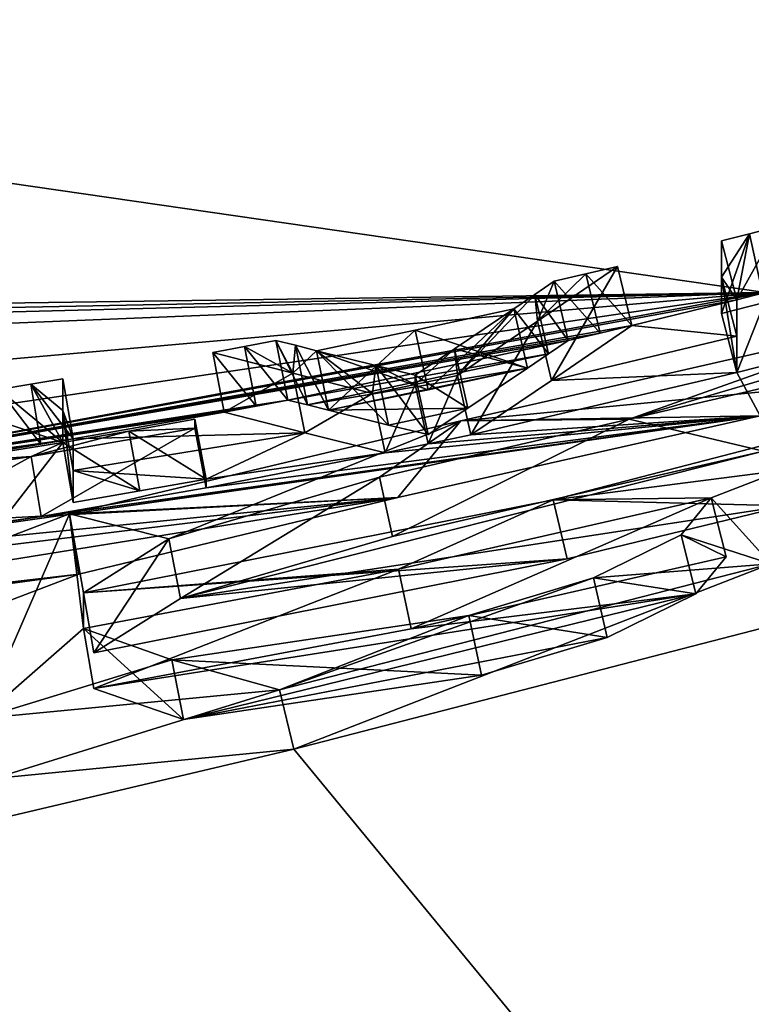
# Model space of a CAD drawing. Units: millimetres. Extents: x -115 to 190, y -244 to 23.
# Drawn here: x 152 to 153, y -136 to -134 of the extents above; entities that cross this region are included whole.
import ezdxf

# ---------------------------------------------------------------- set-up
doc = ezdxf.new("R2010")
doc.units = ezdxf.units.MM
doc.header["$LTSCALE"] = 33.374815
for name, color, linetype in [('467', 7, 'CONTINUOUS'), ('469', 7, 'CONTINUOUS'), ('501', 7, 'CONTINUOUS'), ('503', 7, 'CONTINUOUS'), ('504', 7, 'CONTINUOUS'), ('505', 7, 'CONTINUOUS'), ('506', 7, 'CONTINUOUS'), ('514', 7, 'CONTINUOUS'), ('515', 7, 'CONTINUOUS'), ('516', 7, 'CONTINUOUS'), ('517', 7, 'CONTINUOUS'), ('518', 7, 'CONTINUOUS'), ('519', 7, 'CONTINUOUS'), ('520', 7, 'CONTINUOUS'), ('522', 7, 'CONTINUOUS'), ('523', 7, 'CONTINUOUS'), ('524', 7, 'CONTINUOUS'), ('525', 7, 'CONTINUOUS'), ('526', 7, 'CONTINUOUS'), ('527', 7, 'CONTINUOUS'), ('528', 7, 'CONTINUOUS'), ('529', 7, 'CONTINUOUS'), ('530', 7, 'CONTINUOUS'), ('538', 7, 'CONTINUOUS'), ('539', 7, 'CONTINUOUS'), ('544', 7, 'CONTINUOUS'), ('545', 7, 'CONTINUOUS'), ('546', 7, 'CONTINUOUS'), ('591', 7, 'CONTINUOUS')]:
    doc.layers.add(name, color=color, linetype=linetype)

msp = doc.modelspace()

# ---------------------------------------------------------------- linework, layer by layer
at = {"layer": '467', "color": 7, "linetype": 'CONTINUOUS'}
for points in [[(153.3373, -134.0091, -21.4975), (153.3532, -134.9239, -15.6494), (150.0001, -134.4377, -21.5656), (153.3373, -134.0091, -21.4975)], [(150.0001, -134.4377, -21.5656), (153.3532, -134.9239, -15.6494), (150.4098, -134.9649, -18.0717), (150.0001, -134.4377, -21.5656)], [(150.4098, -134.9992, -17.8532), (153.3532, -134.9239, -15.6494), (149.8462, -135.0662, -17.4631), (150.4098, -134.9992, -17.8532)], [(149.8462, -135.0662, -17.4631), (153.3532, -134.9239, -15.6494), (150.7486, -135.1535, -16.785), (149.8462, -135.0662, -17.4631)], [(150.4098, -134.9649, -18.0717), (153.3532, -134.9239, -15.6494), (150.4098, -134.982, -17.9624), (150.4098, -134.9649, -18.0717)], [(150.4098, -134.982, -17.9624), (153.3532, -134.9239, -15.6494), (150.4098, -134.9992, -17.8532), (150.4098, -134.982, -17.9624)], [(150.7486, -135.1535, -16.785), (153.3532, -134.9239, -15.6494), (150.747, -135.3076, -15.8277), (150.7486, -135.1535, -16.785)], [(150.747, -135.3076, -15.8277), (153.3532, -134.9239, -15.6494), (151.578, -135.2529, -15.7113), (150.747, -135.3076, -15.8277)], [(153.3532, -134.9239, -15.6494), (153.3073, -134.9356, -15.6514), (151.578, -135.2529, -15.7113), (153.3532, -134.9239, -15.6494)], [(153.3073, -134.9356, -15.6514), (153.1373, -134.9773, -15.6582), (151.578, -135.2529, -15.7113), (153.3073, -134.9356, -15.6514)], [(153.3073, -134.9356, -15.6514), (153.3073, -134.9944, -15.2934), (153.1373, -134.9773, -15.6582), (153.3073, -134.9356, -15.6514)], [(153.1373, -134.9773, -15.6582), (153.0857, -134.9895, -15.6602), (151.578, -135.2529, -15.7113), (153.1373, -134.9773, -15.6582)], [(153.1373, -134.9773, -15.6582), (153.3073, -134.9944, -15.2934), (153.0069, -135.0664, -15.3058), (153.1373, -134.9773, -15.6582)], [(153.0857, -134.9895, -15.6602), (153.0341, -135.0015, -15.6622), (151.578, -135.2529, -15.7113), (153.0857, -134.9895, -15.6602)], [(153.3073, -134.9944, -15.2934), (153.3073, -135.0534, -14.9358), (153.0069, -135.0664, -15.3058), (153.3073, -134.9944, -15.2934)], [(153.0341, -135.0015, -15.6622), (152.5796, -135.0981, -15.678), (151.578, -135.2529, -15.7113), (153.0341, -135.0015, -15.6622)], [(153.0022, -135.0232, -15.576), (152.5796, -135.0981, -15.678), (153.0341, -135.0015, -15.6622), (153.0022, -135.0232, -15.576)], [(152.6114, -135.1061, -15.5896), (152.5796, -135.0981, -15.678), (153.0022, -135.0232, -15.576), (152.6114, -135.1061, -15.5896)], [(152.9681, -135.0464, -15.4836), (152.6114, -135.1061, -15.5896), (153.0022, -135.0232, -15.576), (152.9681, -135.0464, -15.4836)], [(152.6456, -135.1148, -15.4948), (152.6114, -135.1061, -15.5896), (152.9681, -135.0464, -15.4836), (152.6456, -135.1148, -15.4948)], [(152.8711, -135.1113, -15.2214), (152.6456, -135.1148, -15.4948), (152.9681, -135.0464, -15.4836), (152.8711, -135.1113, -15.2214)], [(153.3775, -135.0355, -14.9329), (153.3453, -135.1236, -14.4541), (153.3073, -135.0534, -14.9358), (153.3775, -135.0355, -14.9329)], [(153.3073, -135.0534, -14.9358), (153.3453, -135.1236, -14.4541), (152.8762, -135.1545, -14.9524), (153.3073, -135.0534, -14.9358)], [(153.0069, -135.0664, -15.3058), (153.3073, -135.0534, -14.9358), (152.8762, -135.1545, -14.9524), (153.0069, -135.0664, -15.3058)], [(152.5796, -135.0981, -15.678), (152.528, -135.108, -15.6796), (151.578, -135.2529, -15.7113), (152.5796, -135.0981, -15.678)], [(152.528, -135.108, -15.6796), (152.4763, -135.1178, -15.6812), (151.578, -135.2529, -15.7113), (152.528, -135.108, -15.6796)], [(152.7426, -135.1386, -15.2258), (152.6456, -135.1148, -15.4948), (152.8711, -135.1113, -15.2214), (152.7426, -135.1386, -15.2258)], [(152.8068, -135.1541, -15.0475), (152.7426, -135.1386, -15.2258), (152.8711, -135.1113, -15.2214), (152.8068, -135.1541, -15.0475)], [(153.3453, -135.1236, -14.4541), (152.7579, -135.2559, -14.4961), (151.5244, -135.3788, -14.9797), (153.3453, -135.1236, -14.4541)], [(151.9109, -135.3279, -14.9808), (153.3453, -135.1236, -14.4541), (151.5244, -135.3788, -14.9797), (151.9109, -135.3279, -14.9808)], [(152.4763, -135.1178, -15.6812), (152.2314, -135.1611, -15.6883), (151.578, -135.2529, -15.7113), (152.4763, -135.1178, -15.6812)], [(153.3453, -135.1236, -14.4541), (151.9109, -135.3279, -14.9808), (152.1794, -135.2869, -14.974), (153.3453, -135.1236, -14.4541)], [(152.4472, -135.2405, -14.9664), (153.3453, -135.1236, -14.4541), (152.1794, -135.2869, -14.974), (152.4472, -135.2405, -14.9664)], [(152.6069, -135.1513, -15.3192), (152.2314, -135.1611, -15.6883), (152.4763, -135.1178, -15.6812), (152.6069, -135.1513, -15.3192)], [(153.3453, -135.1236, -14.4541), (152.4472, -135.2405, -14.9664), (152.7374, -135.1839, -14.9572), (153.3453, -135.1236, -14.4541)], [(153.3453, -135.1236, -14.4541), (152.7374, -135.1839, -14.9572), (152.8069, -135.1694, -14.9548), (153.3453, -135.1236, -14.4541)], [(152.8762, -135.1545, -14.9524), (153.3453, -135.1236, -14.4541), (152.8069, -135.1694, -14.9548), (152.8762, -135.1545, -14.9524)], [(152.2314, -135.2125, -15.3737), (152.2314, -135.1611, -15.6883), (152.6069, -135.1513, -15.3192), (152.2314, -135.2125, -15.3737)], [(152.4472, -135.2262, -15.0532), (152.2314, -135.2125, -15.3737), (152.6069, -135.1513, -15.3192), (152.4472, -135.2262, -15.0532)], [(152.7374, -135.1839, -14.9572), (152.4472, -135.2262, -15.0532), (152.6069, -135.1513, -15.3192), (152.7374, -135.1839, -14.9572)], [(152.2314, -135.1611, -15.6883), (152.179, -135.1698, -15.6897), (151.578, -135.2529, -15.7113), (152.2314, -135.1611, -15.6883)], [(152.179, -135.1698, -15.6897), (152.1267, -135.1782, -15.6911), (151.578, -135.2529, -15.7113), (152.179, -135.1698, -15.6897)], [(153.3507, -135.1811, -14.1014), (153.3861, -135.2699, -13.5181), (152.4053, -135.4199, -13.9329), (153.3507, -135.1811, -14.1014)], [(152.7493, -135.3193, -14.1267), (153.3507, -135.1811, -14.1014), (152.4053, -135.4199, -13.9329), (152.7493, -135.3193, -14.1267)], [(152.4472, -135.2405, -14.9664), (152.4472, -135.2262, -15.0532), (152.7374, -135.1839, -14.9572), (152.4472, -135.2405, -14.9664)], [(152.2314, -135.2641, -15.0594), (152.2314, -135.2125, -15.3737), (152.3393, -135.2456, -15.0564), (152.2314, -135.2641, -15.0594)], [(152.3393, -135.2456, -15.0564), (152.2314, -135.2125, -15.3737), (152.4472, -135.2262, -15.0532), (152.3393, -135.2456, -15.0564)], [(148.9807, -135.4538, -14.8204), (152.7579, -135.2559, -14.4961), (150.534, -135.5277, -14.5453), (148.9807, -135.4538, -14.8204)], [(152.7579, -135.2559, -14.4961), (148.9807, -135.4538, -14.8204), (151.5244, -135.3788, -14.9797), (152.7579, -135.2559, -14.4961)], [(150.534, -135.5277, -14.5453), (152.7579, -135.2559, -14.4961), (151.3331, -135.4851, -14.4608), (150.534, -135.5277, -14.5453)], [(152.7579, -135.2559, -14.4961), (152.2404, -135.3806, -14.3453), (151.3331, -135.4851, -14.4608), (152.7579, -135.2559, -14.4961)], [(153.3861, -135.2699, -13.5181), (153.0323, -135.3558, -13.5321), (152.4053, -135.4199, -13.9329), (153.3861, -135.2699, -13.5181)], [(153.0323, -135.3558, -13.5321), (152.2648, -135.5081, -13.5567), (152.4053, -135.4199, -13.9329), (153.0323, -135.3558, -13.5321)], [(153.29, -135.3524, -13.1787), (153.2408, -135.4126, -12.898), (152.7792, -135.469, -13.1979), (153.29, -135.3524, -13.1787)], [(152.2404, -135.3806, -14.3453), (151.8303, -135.5368, -13.7906), (151.3331, -135.4851, -14.4608), (152.2404, -135.3806, -14.3453)], [(152.4101, -135.6163, -12.7634), (152.2648, -135.5659, -13.2138), (153.2408, -135.4126, -12.898), (152.4101, -135.6163, -12.7634)], [(153.2408, -135.4126, -12.898), (152.2648, -135.5659, -13.2138), (152.7792, -135.469, -13.1979), (153.2408, -135.4126, -12.898)], [(153.097, -135.483, -12.692), (152.4101, -135.6163, -12.7634), (153.2408, -135.4126, -12.898), (153.097, -135.483, -12.692)], [(153.3963, -135.4558, -12.4108), (153.4351, -136.6914, -5.4986), (152.5893, -135.6642, -12.2819), (153.3963, -135.4558, -12.4108)], [(152.8934, -135.5442, -12.6094), (152.4101, -135.6163, -12.7634), (153.097, -135.483, -12.692), (152.8934, -135.5442, -12.6094)], [(152.5893, -135.6642, -12.2819), (153.4351, -136.6914, -5.4986), (151.3322, -135.9613, -11.641), (152.5893, -135.6642, -12.2819)], [(152.1027, -135.7119, -12.5123), (152.5893, -135.6642, -12.2819), (151.3322, -135.9613, -11.641), (152.1027, -135.7119, -12.5123)], [(153.4351, -136.6914, -5.4986), (146.5499, -136.9825, -3.9541), (146.6749, -135.7956, -10.5638), (153.4351, -136.6914, -5.4986)], [(146.8861, -135.8711, -10.4321), (153.4351, -136.6914, -5.4986), (146.6749, -135.7956, -10.5638), (146.8861, -135.8711, -10.4321)], [(147.2542, -135.9846, -10.2561), (153.4351, -136.6914, -5.4986), (146.8861, -135.8711, -10.4321), (147.2542, -135.9846, -10.2561)], [(151.3322, -135.9613, -11.641), (153.4351, -136.6914, -5.4986), (151.2919, -135.9948, -11.4701), (151.3322, -135.9613, -11.641)], [(147.659, -136.0859, -10.1246), (153.4351, -136.6914, -5.4986), (147.2542, -135.9846, -10.2561), (147.659, -136.0859, -10.1246)], [(151.2919, -135.9948, -11.4701), (153.4351, -136.6914, -5.4986), (151.1719, -136.0256, -11.3561), (151.2919, -135.9948, -11.4701)], [(151.1719, -136.0256, -11.3561), (153.4351, -136.6914, -5.4986), (150.8847, -136.0701, -11.2269), (151.1719, -136.0256, -11.3561)], [(153.4351, -136.6914, -5.4986), (150.3963, -136.1473, -10.917), (150.8847, -136.0701, -11.2269), (153.4351, -136.6914, -5.4986)]]:
    msp.add_3dface(points, dxfattribs=at)
at = {"layer": '469', "color": 7, "linetype": 'CONTINUOUS'}
for points in [[(146.1605, -138.3877, 72.9636), (153.8971, -130.4831, 55.6553), (146.1261, -130.4435, 55.5777), (146.1605, -138.3877, 72.9636)], [(153.8624, -138.4413, 73.0571), (153.8971, -130.4831, 55.6553), (146.1605, -138.3877, 72.9636), (153.8624, -138.4413, 73.0571)]]:
    msp.add_3dface(points, dxfattribs=at)
at = {"layer": '501', "color": 7, "linetype": 'CONTINUOUS'}
for points in [[(153.6013, -135.0198, -14.0289), (153.3507, -135.1811, -14.1014), (153.1327, -135.1294, -14.1159), (153.6013, -135.0198, -14.0289)], [(153.1327, -135.1294, -14.1159), (152.7493, -135.3193, -14.1267), (152.7279, -135.223, -14.1104), (153.1327, -135.1294, -14.1159)], [(153.3507, -135.1811, -14.1014), (152.7493, -135.3193, -14.1267), (153.1327, -135.1294, -14.1159), (153.3507, -135.1811, -14.1014)], [(152.7279, -135.223, -14.1104), (152.4053, -135.4199, -13.9329), (152.3865, -135.3232, -13.9156), (152.7279, -135.223, -14.1104)], [(152.7493, -135.3193, -14.1267), (152.4053, -135.4199, -13.9329), (152.7279, -135.223, -14.1104), (152.7493, -135.3193, -14.1267)], [(152.3865, -135.3232, -13.9156), (152.2648, -135.5081, -13.5567), (152.248, -135.4109, -13.5402), (152.3865, -135.3232, -13.9156)], [(152.4053, -135.4199, -13.9329), (152.2648, -135.5081, -13.5567), (152.3865, -135.3232, -13.9156), (152.4053, -135.4199, -13.9329)]]:
    msp.add_3dface(points, dxfattribs=at)
at = {"layer": '503', "color": 7, "linetype": 'CONTINUOUS'}
for points in [[(153.6283, -135.0577, -14.3854), (153.6013, -134.9627, -14.3695), (152.8597, -135.1318, -14.4849), (153.6283, -135.0577, -14.3854)], [(153.3453, -135.1236, -14.4541), (153.6283, -135.0577, -14.3854), (152.8597, -135.1318, -14.4849), (153.3453, -135.1236, -14.4541)], [(152.7579, -135.2559, -14.4961), (153.3453, -135.1236, -14.4541), (152.8597, -135.1318, -14.4849), (152.7579, -135.2559, -14.4961)], [(152.2256, -135.2828, -14.3303), (152.7579, -135.2559, -14.4961), (152.8597, -135.1318, -14.4849), (152.2256, -135.2828, -14.3303)], [(152.2404, -135.3806, -14.3453), (152.7579, -135.2559, -14.4961), (152.2256, -135.2828, -14.3303), (152.2404, -135.3806, -14.3453)], [(151.8188, -135.4377, -13.7812), (152.2404, -135.3806, -14.3453), (152.2256, -135.2828, -14.3303), (151.8188, -135.4377, -13.7812)], [(153.3624, -135.3638, -12.3887), (152.5893, -135.6642, -12.2819), (152.5658, -135.5682, -12.2661), (153.3624, -135.3638, -12.3887)], [(153.3963, -135.4558, -12.4108), (152.5893, -135.6642, -12.2819), (153.3624, -135.3638, -12.3887), (153.3963, -135.4558, -12.4108)], [(151.8303, -135.5368, -13.7906), (152.2404, -135.3806, -14.3453), (151.8188, -135.4377, -13.7812), (151.8303, -135.5368, -13.7906)], [(152.5658, -135.5682, -12.2661), (152.1027, -135.7119, -12.5123), (152.0812, -135.6145, -12.5013), (152.5658, -135.5682, -12.2661)], [(152.5893, -135.6642, -12.2819), (152.1027, -135.7119, -12.5123), (152.5658, -135.5682, -12.2661), (152.5893, -135.6642, -12.2819)]]:
    msp.add_3dface(points, dxfattribs=at)
at = {"layer": '504', "color": 7, "linetype": 'CONTINUOUS'}
for points in [[(153.7902, -135.1595, -13.5001), (153.762, -135.0649, -13.484), (153.0097, -135.2597, -13.5158), (153.7902, -135.1595, -13.5001)], [(153.3861, -135.2699, -13.5181), (153.7902, -135.1595, -13.5001), (153.0097, -135.2597, -13.5158), (153.3861, -135.2699, -13.5181)], [(152.248, -135.4109, -13.5402), (153.0323, -135.3558, -13.5321), (153.0097, -135.2597, -13.5158), (152.248, -135.4109, -13.5402)], [(153.0323, -135.3558, -13.5321), (153.3861, -135.2699, -13.5181), (153.0097, -135.2597, -13.5158), (153.0323, -135.3558, -13.5321)], [(152.2648, -135.5081, -13.5567), (153.0323, -135.3558, -13.5321), (152.248, -135.4109, -13.5402), (152.2648, -135.5081, -13.5567)]]:
    msp.add_3dface(points, dxfattribs=at)
at = {"layer": '505', "color": 7, "linetype": 'CONTINUOUS'}
for points in [[(153.2656, -135.2568, -13.1625), (152.7792, -135.469, -13.1979), (152.7586, -135.3726, -13.1816), (153.2656, -135.2568, -13.1625)], [(153.29, -135.3524, -13.1787), (152.7792, -135.469, -13.1979), (153.2656, -135.2568, -13.1625), (153.29, -135.3524, -13.1787)], [(152.7586, -135.3726, -13.1816), (152.2648, -135.5659, -13.2138), (152.248, -135.4687, -13.1974), (152.7586, -135.3726, -13.1816)], [(152.7792, -135.469, -13.1979), (152.2648, -135.5659, -13.2138), (152.7586, -135.3726, -13.1816), (152.7792, -135.469, -13.1979)]]:
    msp.add_3dface(points, dxfattribs=at)
at = {"layer": '506', "color": 7, "linetype": 'CONTINUOUS'}
for points in [[(153.29, -135.3524, -13.1787), (153.2656, -135.2568, -13.1625), (153.2171, -135.3166, -12.8828), (153.29, -135.3524, -13.1787)], [(153.0751, -135.3867, -12.6765), (153.2408, -135.4126, -12.898), (153.2171, -135.3166, -12.8828), (153.0751, -135.3867, -12.6765)], [(153.2408, -135.4126, -12.898), (153.29, -135.3524, -13.1787), (153.2171, -135.3166, -12.8828), (153.2408, -135.4126, -12.898)], [(152.8727, -135.4477, -12.5931), (153.097, -135.483, -12.692), (153.0751, -135.3867, -12.6765), (152.8727, -135.4477, -12.5931)], [(153.097, -135.483, -12.692), (153.2408, -135.4126, -12.898), (153.0751, -135.3867, -12.6765), (153.097, -135.483, -12.692)], [(152.3914, -135.5192, -12.7479), (152.8934, -135.5442, -12.6094), (152.8727, -135.4477, -12.5931), (152.3914, -135.5192, -12.7479)], [(152.8934, -135.5442, -12.6094), (153.097, -135.483, -12.692), (152.8727, -135.4477, -12.5931), (152.8934, -135.5442, -12.6094)], [(152.2648, -135.5659, -13.2138), (152.4101, -135.6163, -12.7634), (152.248, -135.4687, -13.1974), (152.2648, -135.5659, -13.2138)], [(152.248, -135.4687, -13.1974), (152.4101, -135.6163, -12.7634), (152.3914, -135.5192, -12.7479), (152.248, -135.4687, -13.1974)], [(152.4101, -135.6163, -12.7634), (152.8934, -135.5442, -12.6094), (152.3914, -135.5192, -12.7479), (152.4101, -135.6163, -12.7634)]]:
    msp.add_3dface(points, dxfattribs=at)
at = {"layer": '514', "color": 7, "linetype": 'CONTINUOUS'}
for points in [[(152.4289, -135.1435, -14.9505), (152.1794, -135.2869, -14.974), (152.1631, -135.1896, -14.958), (152.4289, -135.1435, -14.9505)], [(152.4472, -135.2405, -14.9664), (152.1794, -135.2869, -14.974), (152.4289, -135.1435, -14.9505), (152.4472, -135.2405, -14.9664)], [(152.1631, -135.1896, -14.958), (151.9109, -135.3279, -14.9808), (151.8966, -135.2303, -14.9647), (152.1631, -135.1896, -14.958)], [(152.1794, -135.2869, -14.974), (151.9109, -135.3279, -14.9808), (152.1631, -135.1896, -14.958), (152.1794, -135.2869, -14.974)]]:
    msp.add_3dface(points, dxfattribs=at)
at = {"layer": '515', "color": 7, "linetype": 'CONTINUOUS'}
for points in [[(152.4472, -135.2262, -15.0532), (152.4472, -135.2405, -14.9664), (152.4289, -135.1292, -15.0373), (152.4472, -135.2262, -15.0532)], [(152.4472, -135.2405, -14.9664), (152.4289, -135.1435, -14.9505), (152.4289, -135.1292, -15.0373), (152.4472, -135.2405, -14.9664)]]:
    msp.add_3dface(points, dxfattribs=at)
at = {"layer": '516', "color": 7, "linetype": 'CONTINUOUS'}
for points in [[(152.4472, -135.2262, -15.0532), (152.4289, -135.1292, -15.0373), (152.3218, -135.1484, -15.0404), (152.4472, -135.2262, -15.0532)], [(152.2147, -135.1668, -15.0434), (152.3393, -135.2456, -15.0564), (152.3218, -135.1484, -15.0404), (152.2147, -135.1668, -15.0434)], [(152.3393, -135.2456, -15.0564), (152.4472, -135.2262, -15.0532), (152.3218, -135.1484, -15.0404), (152.3393, -135.2456, -15.0564)], [(152.2314, -135.2641, -15.0594), (152.3393, -135.2456, -15.0564), (152.2147, -135.1668, -15.0434), (152.2314, -135.2641, -15.0594)]]:
    msp.add_3dface(points, dxfattribs=at)
at = {"layer": '517', "color": 7, "linetype": 'CONTINUOUS'}
for points in [[(152.2147, -135.0638, -15.6724), (152.2314, -135.1611, -15.6883), (152.2147, -135.1152, -15.3578), (152.2147, -135.0638, -15.6724)], [(152.2314, -135.1611, -15.6883), (152.2314, -135.2125, -15.3737), (152.2147, -135.1152, -15.3578), (152.2314, -135.1611, -15.6883)], [(152.2314, -135.2125, -15.3737), (152.2314, -135.2641, -15.0594), (152.2147, -135.1152, -15.3578), (152.2314, -135.2125, -15.3737)], [(152.2314, -135.2641, -15.0594), (152.2147, -135.1668, -15.0434), (152.2147, -135.1152, -15.3578), (152.2314, -135.2641, -15.0594)]]:
    msp.add_3dface(points, dxfattribs=at)
at = {"layer": '518', "color": 7, "linetype": 'CONTINUOUS'}
for points in [[(152.1107, -135.0808, -15.6752), (152.179, -135.1698, -15.6897), (152.1627, -135.0724, -15.6738), (152.1107, -135.0808, -15.6752)], [(152.2314, -135.1611, -15.6883), (152.2147, -135.0638, -15.6724), (152.1627, -135.0724, -15.6738), (152.2314, -135.1611, -15.6883)], [(152.179, -135.1698, -15.6897), (152.2314, -135.1611, -15.6883), (152.1627, -135.0724, -15.6738), (152.179, -135.1698, -15.6897)], [(152.1267, -135.1782, -15.6911), (152.179, -135.1698, -15.6897), (152.1107, -135.0808, -15.6752), (152.1267, -135.1782, -15.6911)]]:
    msp.add_3dface(points, dxfattribs=at)
at = {"layer": '519', "color": 7, "linetype": 'CONTINUOUS'}
msp.add_3dface([(152.2147, -135.1668, -15.0434), (152.1268, -135.2811, -15.0622), (152.1108, -135.1322, -15.3605), (152.2147, -135.1668, -15.0434)], dxfattribs=at)
at = {"layer": '520', "color": 7, "linetype": 'CONTINUOUS'}
msp.add_3dface([(152.1268, -135.2811, -15.0622), (152.2147, -135.1668, -15.0434), (152.0038, -135.2003, -15.0489), (152.1268, -135.2811, -15.0622)], dxfattribs=at)
at = {"layer": '522', "color": 7, "linetype": 'CONTINUOUS'}
for points in [[(152.8547, -135.0581, -14.9365), (152.8069, -135.1694, -14.9548), (152.7859, -135.0729, -14.9389), (152.8547, -135.0581, -14.9365)], [(152.8762, -135.1545, -14.9524), (152.8069, -135.1694, -14.9548), (152.8547, -135.0581, -14.9365), (152.8762, -135.1545, -14.9524)], [(152.7859, -135.0729, -14.9389), (152.7374, -135.1839, -14.9572), (152.7169, -135.0873, -14.9412), (152.7859, -135.0729, -14.9389)], [(152.8069, -135.1694, -14.9548), (152.7374, -135.1839, -14.9572), (152.7859, -135.0729, -14.9389), (152.8069, -135.1694, -14.9548)]]:
    msp.add_3dface(points, dxfattribs=at)
at = {"layer": '523', "color": 7, "linetype": 'CONTINUOUS'}
for points in [[(153.1138, -134.8814, -15.6425), (153.0069, -135.0664, -15.3058), (152.9844, -134.9702, -15.29), (153.1138, -134.8814, -15.6425)], [(153.1373, -134.9773, -15.6582), (153.0069, -135.0664, -15.3058), (153.1138, -134.8814, -15.6425), (153.1373, -134.9773, -15.6582)], [(152.8762, -135.1545, -14.9524), (152.8547, -135.0581, -14.9365), (152.9844, -134.9702, -15.29), (152.8762, -135.1545, -14.9524)], [(153.0069, -135.0664, -15.3058), (152.8762, -135.1545, -14.9524), (152.9844, -134.9702, -15.29), (153.0069, -135.0664, -15.3058)]]:
    msp.add_3dface(points, dxfattribs=at)
at = {"layer": '524', "color": 7, "linetype": 'CONTINUOUS'}
for points in [[(153.1373, -134.9773, -15.6582), (153.1138, -134.8814, -15.6425), (153.0626, -134.8935, -15.6445), (153.1373, -134.9773, -15.6582)], [(153.0113, -134.9054, -15.6464), (153.0857, -134.9895, -15.6602), (153.0626, -134.8935, -15.6445), (153.0113, -134.9054, -15.6464)], [(153.0857, -134.9895, -15.6602), (153.1373, -134.9773, -15.6582), (153.0626, -134.8935, -15.6445), (153.0857, -134.9895, -15.6602)], [(153.0341, -135.0015, -15.6622), (153.0857, -134.9895, -15.6602), (153.0113, -134.9054, -15.6464), (153.0341, -135.0015, -15.6622)]]:
    msp.add_3dface(points, dxfattribs=at)
at = {"layer": '525', "color": 7, "linetype": 'CONTINUOUS'}
for points in [[(153.0341, -135.0015, -15.6622), (153.0113, -134.9054, -15.6464), (152.9797, -134.927, -15.5602), (153.0341, -135.0015, -15.6622)], [(152.9458, -134.9502, -15.4678), (153.0022, -135.0232, -15.576), (152.9797, -134.927, -15.5602), (152.9458, -134.9502, -15.4678)], [(153.0022, -135.0232, -15.576), (153.0341, -135.0015, -15.6622), (152.9797, -134.927, -15.5602), (153.0022, -135.0232, -15.576)], [(152.9681, -135.0464, -15.4836), (153.0022, -135.0232, -15.576), (152.9458, -134.9502, -15.4678), (152.9681, -135.0464, -15.4836)]]:
    msp.add_3dface(points, dxfattribs=at)
at = {"layer": '526', "color": 7, "linetype": 'CONTINUOUS'}
for points in [[(152.9681, -135.0464, -15.4836), (152.9458, -134.9502, -15.4678), (152.7859, -134.985, -15.4735), (152.9681, -135.0464, -15.4836)], [(152.7859, -134.985, -15.4735), (152.6258, -135.0181, -15.479), (152.8069, -135.0815, -15.4894), (152.7859, -134.985, -15.4735)], [(152.9681, -135.0464, -15.4836), (152.7859, -134.985, -15.4735), (152.8069, -135.0815, -15.4894), (152.9681, -135.0464, -15.4836)], [(152.6258, -135.0181, -15.479), (152.6456, -135.1148, -15.4948), (152.8069, -135.0815, -15.4894), (152.6258, -135.0181, -15.479)]]:
    msp.add_3dface(points, dxfattribs=at)
at = {"layer": '527', "color": 7, "linetype": 'CONTINUOUS'}
for points in [[(152.5796, -135.0981, -15.678), (152.6114, -135.1061, -15.5896), (152.5602, -135.0013, -15.6622), (152.5796, -135.0981, -15.678)], [(152.5602, -135.0013, -15.6622), (152.6114, -135.1061, -15.5896), (152.5919, -135.0094, -15.5737), (152.5602, -135.0013, -15.6622)], [(152.6114, -135.1061, -15.5896), (152.6456, -135.1148, -15.4948), (152.5919, -135.0094, -15.5737), (152.6114, -135.1061, -15.5896)], [(152.6456, -135.1148, -15.4948), (152.6258, -135.0181, -15.479), (152.5919, -135.0094, -15.5737), (152.6456, -135.1148, -15.4948)]]:
    msp.add_3dface(points, dxfattribs=at)
at = {"layer": '528', "color": 7, "linetype": 'CONTINUOUS'}
for points in [[(152.4578, -135.0208, -15.6654), (152.528, -135.108, -15.6796), (152.509, -135.0111, -15.6638), (152.4578, -135.0208, -15.6654)], [(152.5796, -135.0981, -15.678), (152.5602, -135.0013, -15.6622), (152.509, -135.0111, -15.6638), (152.5796, -135.0981, -15.678)], [(152.528, -135.108, -15.6796), (152.5796, -135.0981, -15.678), (152.509, -135.0111, -15.6638), (152.528, -135.108, -15.6796)], [(152.4763, -135.1178, -15.6812), (152.528, -135.108, -15.6796), (152.4578, -135.0208, -15.6654), (152.4763, -135.1178, -15.6812)]]:
    msp.add_3dface(points, dxfattribs=at)
at = {"layer": '529', "color": 7, "linetype": 'CONTINUOUS'}
for points in [[(152.4763, -135.1178, -15.6812), (152.4578, -135.0208, -15.6654), (152.5874, -135.0546, -15.3033), (152.4763, -135.1178, -15.6812)], [(152.6069, -135.1513, -15.3192), (152.4763, -135.1178, -15.6812), (152.5874, -135.0546, -15.3033), (152.6069, -135.1513, -15.3192)], [(152.7169, -135.0873, -14.9412), (152.6069, -135.1513, -15.3192), (152.5874, -135.0546, -15.3033), (152.7169, -135.0873, -14.9412)], [(152.7374, -135.1839, -14.9572), (152.6069, -135.1513, -15.3192), (152.7169, -135.0873, -14.9412), (152.7374, -135.1839, -14.9572)]]:
    msp.add_3dface(points, dxfattribs=at)
at = {"layer": '530', "color": 7, "linetype": 'CONTINUOUS'}
for points in [[(153.3522, -134.9401, -14.9171), (153.3073, -135.0534, -14.9358), (153.2825, -134.9578, -14.92), (153.3522, -134.9401, -14.9171)], [(153.3775, -135.0355, -14.9329), (153.3073, -135.0534, -14.9358), (153.3522, -134.9401, -14.9171), (153.3775, -135.0355, -14.9329)]]:
    msp.add_3dface(points, dxfattribs=at)
at = {"layer": '538', "color": 7, "linetype": 'CONTINUOUS'}
for points in [[(153.3073, -134.9356, -15.6514), (153.3532, -134.9239, -15.6494), (153.3736, -134.8166, -15.6319), (153.3073, -134.9356, -15.6514)], [(153.3073, -134.9356, -15.6514), (153.3736, -134.8166, -15.6319), (153.328, -134.8284, -15.6338), (153.3073, -134.9356, -15.6514)], [(153.2825, -134.84, -15.6357), (153.3073, -134.9356, -15.6514), (153.328, -134.8284, -15.6338), (153.2825, -134.84, -15.6357)]]:
    msp.add_3dface(points, dxfattribs=at)
at = {"layer": '539', "color": 7, "linetype": 'CONTINUOUS'}
for points in [[(153.3073, -134.9356, -15.6514), (153.2825, -134.84, -15.6357), (153.2825, -134.8988, -15.2776), (153.3073, -134.9356, -15.6514)], [(153.3073, -135.0534, -14.9358), (153.3073, -134.9944, -15.2934), (153.2825, -134.8988, -15.2776), (153.3073, -135.0534, -14.9358)], [(153.2825, -134.9578, -14.92), (153.3073, -135.0534, -14.9358), (153.2825, -134.8988, -15.2776), (153.2825, -134.9578, -14.92)], [(153.3073, -134.9944, -15.2934), (153.3073, -134.9356, -15.6514), (153.2825, -134.8988, -15.2776), (153.3073, -134.9944, -15.2934)]]:
    msp.add_3dface(points, dxfattribs=at)
at = {"layer": '544', "color": 7, "linetype": 'CONTINUOUS'}
for points in [[(152.7859, -134.985, -15.4735), (152.9458, -134.9502, -15.4678), (152.8069, -135.0815, -15.4894), (152.7859, -134.985, -15.4735)], [(152.9458, -134.9502, -15.4678), (152.9681, -135.0464, -15.4836), (152.8069, -135.0815, -15.4894), (152.9458, -134.9502, -15.4678)], [(152.6456, -135.1148, -15.4948), (152.6258, -135.0181, -15.479), (152.7859, -134.985, -15.4735), (152.6456, -135.1148, -15.4948)], [(152.6456, -135.1148, -15.4948), (152.7859, -134.985, -15.4735), (152.8069, -135.0815, -15.4894), (152.6456, -135.1148, -15.4948)]]:
    msp.add_3dface(points, dxfattribs=at)
at = {"layer": '545', "color": 7, "linetype": 'CONTINUOUS'}
for points in [[(152.9681, -135.0464, -15.4836), (152.9458, -134.9502, -15.4678), (152.8496, -135.0149, -15.2056), (152.9681, -135.0464, -15.4836)], [(152.7858, -135.0576, -15.0316), (152.8711, -135.1113, -15.2214), (152.8496, -135.0149, -15.2056), (152.7858, -135.0576, -15.0316)], [(152.8711, -135.1113, -15.2214), (152.9681, -135.0464, -15.4836), (152.8496, -135.0149, -15.2056), (152.8711, -135.1113, -15.2214)], [(152.8068, -135.1541, -15.0475), (152.8711, -135.1113, -15.2214), (152.7858, -135.0576, -15.0316), (152.8068, -135.1541, -15.0475)]]:
    msp.add_3dface(points, dxfattribs=at)
at = {"layer": '546', "color": 7, "linetype": 'CONTINUOUS'}
for points in [[(152.6456, -135.1148, -15.4948), (152.7426, -135.1386, -15.2258), (152.6258, -135.0181, -15.479), (152.6456, -135.1148, -15.4948)], [(152.6258, -135.0181, -15.479), (152.7426, -135.1386, -15.2258), (152.722, -135.042, -15.2099), (152.6258, -135.0181, -15.479)], [(152.7426, -135.1386, -15.2258), (152.8068, -135.1541, -15.0475), (152.722, -135.042, -15.2099), (152.7426, -135.1386, -15.2258)], [(152.8068, -135.1541, -15.0475), (152.7858, -135.0576, -15.0316), (152.722, -135.042, -15.2099), (152.8068, -135.1541, -15.0475)]]:
    msp.add_3dface(points, dxfattribs=at)
at = {"layer": '591', "color": 7, "linetype": 'CONTINUOUS', "true_color": 0xfaa000}
for points in [[(153.3736, -134.8166, -15.6319), (153.3522, -134.9401, -14.9171), (153.328, -134.8284, -15.6338), (153.3736, -134.8166, -15.6319)], [(153.3522, -134.9401, -14.9171), (153.2825, -134.9578, -14.92), (153.328, -134.8284, -15.6338), (153.3522, -134.9401, -14.9171)], [(153.2825, -134.9578, -14.92), (153.2825, -134.8988, -15.2776), (153.328, -134.8284, -15.6338), (153.2825, -134.9578, -14.92)], [(153.2825, -134.84, -15.6357), (153.328, -134.8284, -15.6338), (153.2825, -134.8988, -15.2776), (153.2825, -134.84, -15.6357)], [(153.1138, -134.8814, -15.6425), (152.9844, -134.9702, -15.29), (153.0626, -134.8935, -15.6445), (153.1138, -134.8814, -15.6425)], [(152.9844, -134.9702, -15.29), (153.0113, -134.9054, -15.6464), (153.0626, -134.8935, -15.6445), (152.9844, -134.9702, -15.29)], [(153.0113, -134.9054, -15.6464), (152.9844, -134.9702, -15.29), (152.9797, -134.927, -15.5602), (153.0113, -134.9054, -15.6464)], [(152.9844, -134.9702, -15.29), (152.8547, -135.0581, -14.9365), (152.9797, -134.927, -15.5602), (152.9844, -134.9702, -15.29)], [(152.8547, -135.0581, -14.9365), (152.9458, -134.9502, -15.4678), (152.9797, -134.927, -15.5602), (152.8547, -135.0581, -14.9365)], [(152.9458, -134.9502, -15.4678), (152.8547, -135.0581, -14.9365), (152.8496, -135.0149, -15.2056), (152.9458, -134.9502, -15.4678)], [(153.6013, -134.9627, -14.3695), (153.1327, -135.1294, -14.1159), (152.8597, -135.1318, -14.4849), (153.6013, -134.9627, -14.3695)], [(153.1327, -135.1294, -14.1159), (153.6013, -134.9627, -14.3695), (153.6013, -134.9912, -14.1991), (153.1327, -135.1294, -14.1159)], [(153.6013, -135.0198, -14.0289), (153.1327, -135.1294, -14.1159), (153.6013, -134.9912, -14.1991), (153.6013, -135.0198, -14.0289)], [(152.4578, -135.0208, -15.6654), (152.509, -135.0111, -15.6638), (152.5874, -135.0546, -15.3033), (152.4578, -135.0208, -15.6654)], [(152.509, -135.0111, -15.6638), (152.5602, -135.0013, -15.6622), (152.5874, -135.0546, -15.3033), (152.509, -135.0111, -15.6638)], [(152.5602, -135.0013, -15.6622), (152.5919, -135.0094, -15.5737), (152.5874, -135.0546, -15.3033), (152.5602, -135.0013, -15.6622)], [(152.5919, -135.0094, -15.5737), (152.6258, -135.0181, -15.479), (152.5874, -135.0546, -15.3033), (152.5919, -135.0094, -15.5737)], [(152.7859, -135.0729, -14.9389), (152.7858, -135.0576, -15.0316), (152.8496, -135.0149, -15.2056), (152.7859, -135.0729, -14.9389)], [(152.8547, -135.0581, -14.9365), (152.7859, -135.0729, -14.9389), (152.8496, -135.0149, -15.2056), (152.8547, -135.0581, -14.9365)], [(152.6258, -135.0181, -15.479), (152.7169, -135.0873, -14.9412), (152.5874, -135.0546, -15.3033), (152.6258, -135.0181, -15.479)], [(152.7169, -135.0873, -14.9412), (152.6258, -135.0181, -15.479), (152.722, -135.042, -15.2099), (152.7169, -135.0873, -14.9412)], [(152.7859, -135.0729, -14.9389), (152.7169, -135.0873, -14.9412), (152.722, -135.042, -15.2099), (152.7859, -135.0729, -14.9389)], [(152.7858, -135.0576, -15.0316), (152.7859, -135.0729, -14.9389), (152.722, -135.042, -15.2099), (152.7858, -135.0576, -15.0316)], [(152.2147, -135.1668, -15.0434), (152.1107, -135.0808, -15.6752), (152.1627, -135.0724, -15.6738), (152.2147, -135.1668, -15.0434)], [(152.2147, -135.0638, -15.6724), (152.2147, -135.1152, -15.3578), (152.1627, -135.0724, -15.6738), (152.2147, -135.0638, -15.6724)], [(152.2147, -135.1668, -15.0434), (152.1627, -135.0724, -15.6738), (152.2147, -135.1152, -15.3578), (152.2147, -135.1668, -15.0434)], [(153.0097, -135.2597, -13.5158), (153.762, -135.0649, -13.484), (153.2656, -135.2568, -13.1625), (153.0097, -135.2597, -13.5158)], [(153.762, -135.0649, -13.484), (153.3624, -135.3638, -12.3887), (153.2656, -135.2568, -13.1625), (153.762, -135.0649, -13.484)], [(152.1107, -135.0808, -15.6752), (152.2147, -135.1668, -15.0434), (152.1108, -135.1322, -15.3605), (152.1107, -135.0808, -15.6752)], [(152.4289, -135.1435, -14.9505), (152.1631, -135.1896, -14.958), (152.3218, -135.1484, -15.0404), (152.4289, -135.1435, -14.9505)], [(152.3865, -135.3232, -13.9156), (152.2256, -135.2828, -14.3303), (152.8597, -135.1318, -14.4849), (152.3865, -135.3232, -13.9156)], [(152.4289, -135.1292, -15.0373), (152.4289, -135.1435, -14.9505), (152.3218, -135.1484, -15.0404), (152.4289, -135.1292, -15.0373)], [(152.7279, -135.223, -14.1104), (152.3865, -135.3232, -13.9156), (152.8597, -135.1318, -14.4849), (152.7279, -135.223, -14.1104)], [(153.1327, -135.1294, -14.1159), (152.7279, -135.223, -14.1104), (152.8597, -135.1318, -14.4849), (153.1327, -135.1294, -14.1159)], [(152.1631, -135.1896, -14.958), (152.2147, -135.1668, -15.0434), (152.3218, -135.1484, -15.0404), (152.1631, -135.1896, -14.958)], [(152.2147, -135.1668, -15.0434), (152.1631, -135.1896, -14.958), (152.0038, -135.2003, -15.0489), (152.2147, -135.1668, -15.0434)], [(152.1631, -135.1896, -14.958), (151.8966, -135.2303, -14.9647), (152.0038, -135.2003, -15.0489), (152.1631, -135.1896, -14.958)], [(152.248, -135.4109, -13.5402), (153.0097, -135.2597, -13.5158), (152.7586, -135.3726, -13.1816), (152.248, -135.4109, -13.5402)], [(153.0097, -135.2597, -13.5158), (153.2656, -135.2568, -13.1625), (152.7586, -135.3726, -13.1816), (153.0097, -135.2597, -13.5158)], [(153.2656, -135.2568, -13.1625), (153.3624, -135.3638, -12.3887), (153.2171, -135.3166, -12.8828), (153.2656, -135.2568, -13.1625)], [(152.0812, -135.6145, -12.5013), (151.8188, -135.4377, -13.7812), (152.2256, -135.2828, -14.3303), (152.0812, -135.6145, -12.5013)], [(152.0812, -135.6145, -12.5013), (152.2256, -135.2828, -14.3303), (152.248, -135.4687, -13.1974), (152.0812, -135.6145, -12.5013)], [(152.3865, -135.3232, -13.9156), (152.248, -135.4109, -13.5402), (152.2256, -135.2828, -14.3303), (152.3865, -135.3232, -13.9156)], [(152.2256, -135.2828, -14.3303), (152.248, -135.4109, -13.5402), (152.248, -135.4687, -13.1974), (152.2256, -135.2828, -14.3303)], [(153.3624, -135.3638, -12.3887), (153.0751, -135.3867, -12.6765), (153.2171, -135.3166, -12.8828), (153.3624, -135.3638, -12.3887)], [(153.3624, -135.3638, -12.3887), (152.5658, -135.5682, -12.2661), (153.0751, -135.3867, -12.6765), (153.3624, -135.3638, -12.3887)], [(152.248, -135.4109, -13.5402), (152.7586, -135.3726, -13.1816), (152.248, -135.4687, -13.1974), (152.248, -135.4109, -13.5402)], [(152.5658, -135.5682, -12.2661), (152.8727, -135.4477, -12.5931), (153.0751, -135.3867, -12.6765), (152.5658, -135.5682, -12.2661)], [(152.5658, -135.5682, -12.2661), (152.3914, -135.5192, -12.7479), (152.8727, -135.4477, -12.5931), (152.5658, -135.5682, -12.2661)], [(152.0812, -135.6145, -12.5013), (152.248, -135.4687, -13.1974), (152.3914, -135.5192, -12.7479), (152.0812, -135.6145, -12.5013)], [(152.5658, -135.5682, -12.2661), (152.0812, -135.6145, -12.5013), (152.3914, -135.5192, -12.7479), (152.5658, -135.5682, -12.2661)]]:
    msp.add_3dface(points, dxfattribs=at)

doc.saveas('drawing.dxf')
